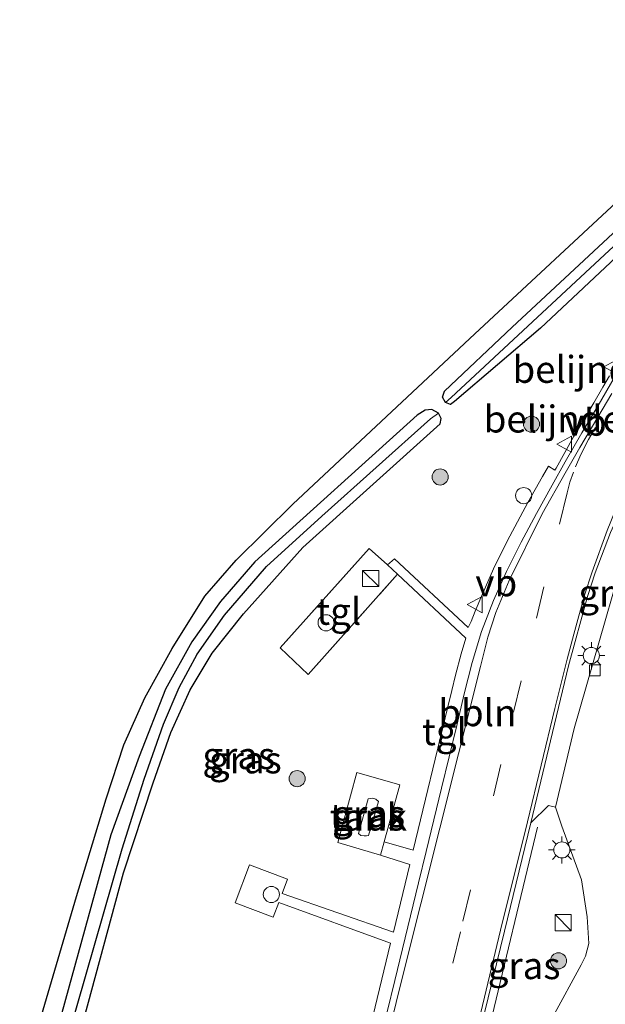
# Model space of a CAD drawing. Units: metres. Extents: x 91862 to 97567, y 399998 to 406253.
# Drawn here: x 93198 to 93252, y 401324 to 401415 of the extents above; entities that cross this region are included whole.
import ezdxf
from ezdxf.enums import TextEntityAlignment as Align

# ---------------------------------------------------------------- set-up
doc = ezdxf.new("R2010")
doc.units = ezdxf.units.M
doc.linetypes.add('IE-TERREINAFSCHEIDING', pattern=[10, 8, -2])
doc.linetypes.add('VW-3-9_STREEP', pattern=[12, 3, -9])
doc.layers.get('0').update_dxf_attribs({"lineweight": 25})
for name, color, linetype, lineweight in [('B-ME-AL-OVERIG-L-B1', 7, 'Continuous', 18), ('B-ME-BV-GELEIDECONSTRUCTIE-GELEIDERAIL-L-B1', 213, 'BV-GELEIDERAIL', 18), ('B-ME-GR-BOOM-S-B1', 93, 'Continuous', 18), ('B-ME-GW-INSTEEKWATERGANG-L-B1', 10, 'Continuous', 25), ('B-ME-GW-WATERGANG-GREPPEL-L-B1', 10, 'Continuous', 25), ('B-ME-IE-GRASLAND-GV-B6', 93, 'Continuous', 18), ('B-ME-IE-HULPGEOMETRIE-L-B1', 53, 'Continuous', 18), ('B-ME-IE-INRICHTINGSELEMENT-S-B1', 253, 'Continuous', 18), ('B-ME-IE-MEUBILAIR_WEGMEUBILAIR-LICHTMAST-S-B1', 8, 'Continuous', 18), ('B-ME-IE-TERREINAFSCHEIDING-RASTERHEKWERK-L-B1', 8, 'IE-TERREINAFSCHEIDING', 18), ('B-ME-KG-KADASTRAAL-OPNAMEDTMGRENS-L-B1', 10, 'Continuous', 25), ('B-ME-OG-BEBOUWING-GV-B6', 173, 'Continuous', 18), ('B-ME-OG-BEBOUWING-S-B1', 173, 'Continuous', 18), ('B-ME-VH-DREMPEL-GV-B6', 8, 'Continuous', 18), ('B-ME-VH-VERH_SOORT-BITUMEN-GV-B6', 8, 'IE-TERREINAFSCHEIDING-NATUURLIJK-HOUTWAL', 18), ('B-ME-VH-VERH_SOORT-KLINKERS-GV-B6', 8, 'IE-TERREINAFSCHEIDING-NATUURLIJK-HOUTWAL', 18), ('B-ME-VH-VERH_SOORT-TEGELS-GV-B6', 8, 'Continuous', 18), ('B-ME-VV-KOLK-S-B1', 8, 'Continuous', 18), ('B-ME-VW-MARKERING-39STREEP-015-L-B1', 255, 'VW-3-9_STREEP', 18), ('B-ME-VW-MARKERING-STREEP-015-L-B1', 7, 'Continuous', 18), ('B-ME-VW-MEUBILAIR_WEGMEUBILAIR-VERKEERSBORD-S-B1', 8, 'Continuous', 18)]:
    doc.layers.add(name, color=color, linetype=linetype, lineweight=lineweight)
doc.styles.add('NLCS-ISO', font='NLCS-ISO.TTF')
doc.linetypes.add('BV-GELEIDERAIL', pattern='A,10,-3,[108,NLCS.SHX,S=1,R=0,X=0,Y=0],-3', length=16)
doc.linetypes.add('IE-TERREINAFSCHEIDING-NATUURLIJK-HOUTWAL', pattern='A,7,-1.5,[67,NLCS.SHX,S=0.75,R=45,X=0,Y=0],-1.5,7,-1.5,[70,NLCS.SHX,S=0.75,R=0,X=0,Y=0],-1.5', length=20)

# ---------------------------------------------------------------- blocks, each defined once
blk = doc.blocks.new('dtb')
blk.add_circle((0, 0), 0.75)
blk = doc.blocks.new('kast')
blk.add_line((-0.75, -0.75), (0.75, 0.75))
blk.add_lwpolyline([(-0.75, 0.75), (0.75, 0.75), (0.75, -0.75), (-0.75, -0.75)], close=True)
blk = doc.blocks.new('verkeersbord')
for p, q in [((0, 0.75), (-0.75, -0.625)), ((0.75, -0.625), (0, 0.75)), ((-0.75, -0.625), (0.75, -0.625))]:
    blk.add_line(p, q)
blk = doc.blocks.new('boom')
blk.add_hatch(color=256).paths.add_polyline_path([(-0.75, 0, 1), (0.75, 0, 1)])
blk.add_circle((0, 0), 0.75)
blk = doc.blocks.new('kolk')
blk.add_lwpolyline([(-0.5, -0.5), (0.5, -0.5), (0.5, 0.5), (-0.5, 0.5)], close=True)
blk = doc.blocks.new('lantaarnpaal')
for p, q in [((0, 0.75), (0, 1.25)), ((-0.75, 0), (-1.25, 0)), ((-0.884, 0.884), (-0.53, 0.53)), ((0.53, 0.53), (0.884, 0.884)), ((0.75, 0), (1.25, 0)), ((-0.53, -0.53), (-0.884, -0.884)), ((0, -0.75), (0, -1.25)), ((0.53, -0.53), (0.884, -0.884))]:
    blk.add_line(p, q)
blk.add_circle((0, 0), 0.75)

msp = doc.modelspace()

# ---------------------------------------------------------------- linework, layer by layer
at = {"layer": 'B-ME-AL-OVERIG-L-B1'}
msp.add_polyline3d([(93256.086, 401387.156, 1.027), (93254.371, 401384.676, 1.074), (93252.824, 401382.048, 1.131), (93251.325, 401379.464, 1.099), (93249.801, 401376.918, 1.065), (93248.268, 401374.254, 1.071), (93247.0629, 401372.0696, 0.8818), (93245.5975, 401369.4504, 0.925), (93244.1736, 401366.7831, 0.925), (93242.8139, 401364.0613, 0.92), (93241.6138, 401361.3415, 0.922), (93240.5014, 401358.4882, 0.8446), (93239.6214, 401355.5937, 0.844), (93238.8814, 401352.6731, 0.923), (93238.1934, 401349.7402, 0.919), (93237.4802, 401346.8295, 0.92), (93236.7654, 401343.9122, 0.921), (93236.0601, 401340.9837, 0.917), (93235.3514, 401338.0412, 0.913), (93234.645, 401335.1286, 0.9125), (93233.8954, 401332.0382, 0.912), (93233.1543, 401328.9787, 0.91), (93232.4454, 401326.0522, 0.908), (93231.7374, 401323.1327, 0.9085)], dxfattribs=at)
at = {"layer": 'B-ME-BV-GELEIDECONSTRUCTIE-GELEIDERAIL-L-B1'}
msp.add_polyline3d([(93245.694, 401340.278, 1.079), (93241.091, 401321.095, 1.09), (93239.304, 401314.108, 1.095)], dxfattribs=at)
at = {"layer": 'B-ME-GW-INSTEEKWATERGANG-L-B1'}
for points in [[(93271.338, 401412.431, 0.64), (93283.774, 401423.505, 0.703), (93296.685, 401435.752, 0.724), (93302.669, 401441.787, 0.731), (93309.151, 401449.495, 0.773), (93309.356, 401449.535, 0.773), (93309.732, 401449.524, 0.78), (93309.996, 401449.133, 0.787), (93310.029, 401448.594, 0.794), (93306.46, 401444.175, 0.738), (93301.02, 401438.263, 0.717), (93295.494, 401432.88, 0.71), (93286.637, 401424.378, 0.717), (93275.245, 401413.746, 0.689), (93259.015, 401398.9, 0.612), (93245.983, 401386.673, 0.542), (93237.987, 401379.832, 0.535), (93237.626, 401379.57, 0.521), (93237.142, 401379.766, 0.507), (93236.88, 401380.243, 0.507), (93237.046, 401380.812, 0.5), (93243.326, 401386.751, 0.528), (93257.6, 401400.007, 0.668)], [(93201.355, 401314.31, 0.472), (93207.24, 401336.049, 0.549), (93209.972, 401344.426, 0.591), (93211.626, 401349.078, 0.598), (93213.421, 401353.048, 0.577), (93215.479, 401356.45, 0.591), (93218.37, 401360.112, 0.591), (93223.891, 401366.274, 0.619), (93236.646, 401377.784, 0.675), (93236.749, 401378.258, 0.675), (93236.483, 401378.766, 0.675), (93235.891, 401379.103, 0.675), (93235.258, 401379.05, 0.668), (93234.522, 401378.562, 0.668), (93219.446, 401364.931, 0.626), (93216.244, 401361.254, 0.598), (93213.57, 401357.526, 0.619), (93211.127, 401353.109, 0.626), (93208.676, 401346.846, 0.619), (93206.048, 401339.59, 0.654), (93199.392, 401315.377, 0.569)]]:
    msp.add_polyline3d(points, dxfattribs=at)
at = {"layer": 'B-ME-GW-WATERGANG-GREPPEL-L-B1'}
for points in [[(93237.661, 401380.203, 0.157), (93251.919, 401393.476, 0.178), (93264.828, 401405.422, 0.178), (93275.773, 401415.271, 0.192), (93286.026, 401424.541, 0.262), (93289.894, 401428.381, 0.276), (93294.009, 401432.262, 0.311), (93300.93, 401439.043, 0.353), (93305.113, 401443.665, 0.444), (93309.387, 401449.017, 0.486)], [(93200.353, 401314.772, 0.038), (93207.115, 401338.271, 0.045), (93209.136, 401344.745, 0.017), (93210.938, 401349.877, 0.031), (93212.404, 401353.269, 0.052), (93214.084, 401356.357, 0.066), (93216.602, 401360, 0.066), (93220.525, 401364.518, 0.094), (93225.648, 401369.187, 0.101), (93235.766, 401378.231, 0.157)]]:
    msp.add_polyline3d(points, dxfattribs=at)
at = {"layer": 'B-ME-IE-GRASLAND-GV-B6'}
for points in [[(93197.585, 401315.94, 0.706), (93202.87, 401333.839, 0.678), (93205.619, 401342.926, 0.685), (93207.273, 401347.93, 0.671), (93209.214, 401352.298, 0.671), (93211.757, 401356.9, 0.615), (93214.775, 401361.76, 0.748), (93217.687, 401365.091, 0.608), (93222.97, 401370.311, 0.594), (93239.876, 401386.13, 0.559), (93254.349, 401399.566, 0.559), (93261.498, 401406.188, 0.489), (93271.176, 401414.999, 0.524), (93282.818, 401425.716, 0.559), (93289.831, 401432.385, 0.566), (93295.167, 401437.413, 0.559), (93300.265, 401442.839, 0.566), (93305.865, 401449.226, 0.573), (93310.305, 401454.855, 0.594), (93314.051, 401459.712, 0.664), (93316.101, 401462.817, 0.776), (93317.919, 401466.167, 0.825), (93320.078, 401471.631, 0.713)], [(93237.142, 401379.766, 0.507), (93237.626, 401379.57, 0.521), (93237.987, 401379.832, 0.535), (93245.983, 401386.673, 0.542), (93259.015, 401398.9, 0.612), (93275.245, 401413.746, 0.689), (93286.637, 401424.378, 0.717), (93295.494, 401432.88, 0.71), (93301.02, 401438.263, 0.717), (93306.46, 401444.175, 0.738), (93310.029, 401448.594, 0.794), (93309.996, 401449.133, 0.787), (93309.732, 401449.524, 0.78), (93309.356, 401449.535, 0.773), (93309.151, 401449.495, 0.773), (93302.669, 401441.787, 0.731), (93296.685, 401435.752, 0.724), (93283.774, 401423.505, 0.703), (93271.338, 401412.431, 0.64), (93257.6, 401400.007, 0.668), (93243.326, 401386.751, 0.528), (93237.046, 401380.812, 0.5), (93236.88, 401380.243, 0.507), (93237.142, 401379.766, 0.507)], [(93237.142, 401379.766, 0.507), (93236.88, 401380.243, 0.507), (93237.046, 401380.812, 0.5), (93243.326, 401386.751, 0.528), (93257.6, 401400.007, 0.668), (93271.338, 401412.431, 0.64), (93283.774, 401423.505, 0.703), (93296.685, 401435.752, 0.724), (93302.669, 401441.787, 0.731), (93309.151, 401449.495, 0.773), (93309.356, 401449.535, 0.773), (93309.732, 401449.524, 0.78), (93309.387, 401449.017, 0.486), (93305.113, 401443.665, 0.444), (93300.93, 401439.043, 0.353), (93294.009, 401432.262, 0.311), (93289.894, 401428.381, 0.276), (93286.026, 401424.541, 0.262), (93275.773, 401415.271, 0.192), (93264.828, 401405.422, 0.178), (93251.919, 401393.476, 0.178), (93237.661, 401380.203, 0.157), (93237.142, 401379.766, 0.507)], [(93237.142, 401379.766, 0.507), (93237.661, 401380.203, 0.157), (93251.919, 401393.476, 0.178), (93264.828, 401405.422, 0.178), (93275.773, 401415.271, 0.192), (93286.026, 401424.541, 0.262), (93289.894, 401428.381, 0.276), (93294.009, 401432.262, 0.311), (93300.93, 401439.043, 0.353), (93305.113, 401443.665, 0.444), (93309.387, 401449.017, 0.486), (93309.732, 401449.524, 0.78), (93309.996, 401449.133, 0.787), (93310.029, 401448.594, 0.794), (93306.46, 401444.175, 0.738), (93301.02, 401438.263, 0.717), (93295.494, 401432.88, 0.71), (93286.637, 401424.378, 0.717), (93275.245, 401413.746, 0.689), (93259.015, 401398.9, 0.612), (93245.983, 401386.673, 0.542), (93237.987, 401379.832, 0.535), (93237.626, 401379.57, 0.521), (93237.142, 401379.766, 0.507)], [(93254.543, 401372.692, 0.939), (93256.173, 401376.491, 0.939), (93259.935, 401383.378, 0.918), (93260.405, 401383.231, 0.925), (93260.652, 401382.95, 0.925), (93260.683, 401382.721, 0.925), (93260.644, 401382.458, 0.925), (93259.107, 401380.026, 0.925), (93257.688, 401377.708, 1.127), (93257.131, 401376.563, 1.142), (93256.531, 401374.879, 1.154), (93252.702, 401361.957, 1.184), (93251.985, 401359.45, 1.166), (93249.11, 401349.475, 1.03), (93247.367, 401342.165, 0.981), (93246.724, 401342.305, 0.974), (93245.065, 401340.707, 0.979), (93248.57, 401355.276, 0.992), (93250.342, 401361.723, 0.995), (93251.045, 401363.922, 0.988), (93252.483, 401367.671, 0.963), (93253.313, 401369.509, 0.932), (93254.543, 401372.692, 0.939)], [(93252.385, 401382.216, 0.895), (93251.774, 401381.183, 0.887), (93250.93, 401379.709, 0.871), (93249.451, 401377.218, 0.817), (93249.038, 401376.566, 0.813), (93247.429, 401373.663, 0.836), (93247.3115, 401373.477, 0.836), (93246.7092, 401373.8216, 0.9087), (93246.1488, 401372.8844, 0.8916), (93244.7832, 401370.4667, 0.96), (93243.1104, 401367.3335, 0.96), (93241.7313, 401364.5732, 0.955), (93240.5118, 401361.809, 0.957), (93239.9135, 401360.3492, 0.93), (93239.5457, 401359.3878, 0.8941), (93239.2484, 401358.8379, 0.8797), (93232.412, 401365.211, 0.876), (93231.745, 401364.659, 0.869), (93230.047, 401366.177, 0.869), (93221.779, 401356.958, 0.869), (93224.387, 401354.487, 0.869), (93232.701, 401363.804, 0.869), (93239.0372, 401357.8577, 0.918), (93238.5982, 401356.4058, 0.851), (93238.068, 401354.4155, 0.928), (93237.7325, 401353.0053, 0.918), (93237.3443, 401351.3599, 0.918), (93234.1453, 401338.1425, 0.946), (93231.438, 401338.925, 0.988), (93232.904, 401344.214, 0.988), (93228.92, 401345.374, 0.988), (93227.13, 401338.86, 0.988), (93231.097, 401337.695, 0.988), (93233.8257, 401336.8287, 0.981), (93232.3007, 401330.5352, 0.807), (93221.9775, 401334.1327, 0.74), (93222.4516, 401335.4738, 0.6994), (93218.923, 401336.7921, 0.7162), (93217.6165, 401333.2468, 0.7238), (93221.1451, 401331.9295, 0.7064), (93221.6751, 401333.3023, 0.74), (93232.0496, 401329.525, 0.877), (93227.9443, 401312.534, 0.828)], [(93199.392, 401315.377, 0.569), (93206.048, 401339.59, 0.654), (93208.676, 401346.846, 0.619), (93211.127, 401353.109, 0.626), (93213.57, 401357.526, 0.619), (93216.244, 401361.254, 0.598), (93219.446, 401364.931, 0.626), (93234.522, 401378.562, 0.668), (93235.258, 401379.05, 0.668), (93235.891, 401379.103, 0.675), (93236.483, 401378.766, 0.675), (93235.766, 401378.231, 0.157), (93225.648, 401369.187, 0.101), (93220.525, 401364.518, 0.094), (93216.602, 401360, 0.066), (93214.084, 401356.357, 0.066), (93212.404, 401353.269, 0.052), (93210.938, 401349.877, 0.031), (93209.136, 401344.745, 0.017), (93207.115, 401338.271, 0.045), (93200.353, 401314.772, 0.038), (93199.392, 401315.377, 0.569)], [(93201.355, 401314.31, 0.472), (93207.24, 401336.049, 0.549), (93209.972, 401344.426, 0.591), (93211.626, 401349.078, 0.598), (93213.421, 401353.048, 0.577), (93215.479, 401356.45, 0.591), (93218.37, 401360.112, 0.591), (93223.891, 401366.274, 0.619), (93236.646, 401377.784, 0.675), (93236.749, 401378.258, 0.675), (93236.483, 401378.766, 0.675), (93235.891, 401379.103, 0.675), (93235.258, 401379.05, 0.668), (93234.522, 401378.562, 0.668), (93219.446, 401364.931, 0.626), (93216.244, 401361.254, 0.598), (93213.57, 401357.526, 0.619), (93211.127, 401353.109, 0.626), (93208.676, 401346.846, 0.619), (93206.048, 401339.59, 0.654), (93199.392, 401315.377, 0.569)], [(93200.353, 401314.772, 0.038), (93207.115, 401338.271, 0.045), (93209.136, 401344.745, 0.017), (93210.938, 401349.877, 0.031), (93212.404, 401353.269, 0.052), (93214.084, 401356.357, 0.066), (93216.602, 401360, 0.066), (93220.525, 401364.518, 0.094), (93225.648, 401369.187, 0.101), (93235.766, 401378.231, 0.157), (93236.483, 401378.766, 0.675), (93236.749, 401378.258, 0.675), (93236.646, 401377.784, 0.675), (93223.891, 401366.274, 0.619), (93218.37, 401360.112, 0.591), (93215.479, 401356.45, 0.591), (93213.421, 401353.048, 0.577), (93211.626, 401349.078, 0.598), (93209.972, 401344.426, 0.591), (93207.24, 401336.049, 0.549), (93201.355, 401314.31, 0.472), (93200.353, 401314.772, 0.038)], [(93231.097, 401337.695, 0.988), (93227.13, 401338.86, 0.988), (93228.92, 401345.374, 0.988), (93232.904, 401344.214, 0.988), (93231.438, 401338.925, 0.988), (93231.097, 401337.695, 0.988)], [(93229.069, 401339.713, 0.995), (93229.292, 401339.529, 0.995), (93229.591, 401339.474, 0.995), (93229.798, 401339.483, 0.995), (93229.982, 401339.515, 0.995), (93230.915, 401342.684, 0.995), (93230.685, 401342.885, 0.995), (93230.357, 401342.979, 0.995), (93230.189, 401342.956, 0.995), (93229.966, 401342.938, 0.995), (93229.069, 401339.713, 0.995)], [(93249.771, 401335.389, 1.079), (93250.297, 401331.959, 1.093), (93250.467, 401329.487, 1.107), (93250.147, 401328.303, 1.1), (93249.745, 401327.486, 1.1), (93244.483, 401317.83, 1.093), (93243.117, 401315.35, 1.044), (93242.154, 401314.361, 1.03), (93241.9159, 401313.6773, 1.037), (93241.1203, 401313.1204, 1.037), (93240.3777, 401312.5369, 1.023), (93239.14, 401312.741, 0.997), (93238.804, 401312.773, 1.001), (93238.4828, 401313.0234, 1.006), (93238.4368, 401313.3786, 1.009), (93240.3758, 401321.4016, 0.999), (93242.622, 401330.624, 0.988), (93245.065, 401340.707, 0.979), (93246.724, 401342.305, 0.974), (93247.367, 401342.165, 0.981), (93247.94, 401340.38, 1.016), (93249.771, 401335.389, 1.079)]]:
    msp.add_polyline3d(points, dxfattribs=at)
at = {"layer": 'B-ME-IE-HULPGEOMETRIE-L-B1'}
for p, q in [((93237.661, 401380.203, 0.157), (93237.142, 401379.766, 0.507)), ((93235.766, 401378.231, 0.157), (93236.483, 401378.766, 0.675))]:
    msp.add_line(p, q, dxfattribs=at)
at = {"layer": 'B-ME-IE-TERREINAFSCHEIDING-RASTERHEKWERK-L-B1'}
for points in [[(93221.779, 401356.958, 0.869), (93224.387, 401354.487, 0.869), (93232.701, 401363.804, 0.869), (93231.745, 401364.659, 0.869), (93230.047, 401366.177, 0.869), (93221.779, 401356.958, 0.869)], [(93232.904, 401344.214, 0.988), (93228.92, 401345.374, 0.988), (93227.13, 401338.86, 0.988), (93231.097, 401337.695, 0.988), (93231.438, 401338.925, 0.988), (93232.904, 401344.214, 0.988)]]:
    msp.add_polyline3d(points, dxfattribs=at)
at = {"layer": 'B-ME-KG-KADASTRAAL-OPNAMEDTMGRENS-L-B1'}
msp.add_polyline3d([(93197.585, 401315.94, 0.706), (93202.87, 401333.839, 0.678), (93205.619, 401342.926, 0.685), (93207.273, 401347.93, 0.671), (93209.214, 401352.298, 0.671), (93211.757, 401356.9, 0.615), (93214.775, 401361.76, 0.748), (93217.687, 401365.091, 0.608), (93222.97, 401370.311, 0.594), (93239.876, 401386.13, 0.559), (93254.349, 401399.566, 0.559), (93261.498, 401406.188, 0.489), (93271.176, 401414.999, 0.524), (93282.818, 401425.716, 0.559)], dxfattribs=at)
at = {"layer": 'B-ME-OG-BEBOUWING-GV-B6'}
msp.add_polyline3d([(93229.798, 401339.483, 0.995), (93229.591, 401339.474, 0.995), (93229.292, 401339.529, 0.995), (93229.069, 401339.713, 0.995), (93229.966, 401342.938, 0.995), (93230.189, 401342.956, 0.995), (93230.357, 401342.979, 0.995), (93230.685, 401342.885, 0.995), (93230.915, 401342.684, 0.995), (93229.982, 401339.515, 0.995), (93229.798, 401339.483, 0.995)], dxfattribs=at)
at = {"layer": 'B-ME-VH-VERH_SOORT-BITUMEN-GV-B6'}
for points in [[(93229.801, 401312.822, 0.778), (93233.105, 401326.261, 0.785), (93238.344, 401347.097, 0.799), (93240.393, 401355.234, 0.785), (93241.067, 401357.933, 0.792), (93241.818, 401360.249, 0.82), (93243.052, 401363.211, 0.841), (93246.119, 401369.394, 0.834), (93248.276, 401373.182, 0.848), (93249.622, 401375.583, 0.837), (93251.302, 401378.403, 0.855), (93251.694, 401379.086, 0.866), (93252.587, 401380.602, 0.911)], [(93252.483, 401367.671, 0.963), (93251.045, 401363.922, 0.988), (93250.342, 401361.723, 0.995), (93248.57, 401355.276, 0.992), (93245.065, 401340.707, 0.979), (93242.622, 401330.624, 0.988), (93240.3758, 401321.4016, 0.999)]]:
    msp.add_polyline3d(points, dxfattribs=at)
at = {"layer": 'B-ME-VH-VERH_SOORT-KLINKERS-GV-B6'}
msp.add_polyline3d([(93244.483, 401317.83, 1.093), (93249.745, 401327.486, 1.1), (93250.147, 401328.303, 1.1), (93250.467, 401329.487, 1.107), (93250.297, 401331.959, 1.093), (93249.771, 401335.389, 1.079), (93247.94, 401340.38, 1.016), (93247.367, 401342.165, 0.981), (93249.11, 401349.475, 1.03), (93251.985, 401359.45, 1.166), (93252.702, 401361.957, 1.184), (93280.194, 401353.812, 1.169), (93275.945, 401339.595, 1.016), (93274.12, 401333.268, 1.051), (93273.11, 401330.487, 1.051), (93271.806, 401327.701, 1.135), (93270.645, 401325.815, 1.149), (93269.436, 401324.402, 1.149), (93267.588, 401322.936, 1.135)], dxfattribs=at)
at = {"layer": 'B-ME-VH-VERH_SOORT-TEGELS-GV-B6'}
for points in [[(93246.1488, 401372.8844, 0.8916), (93246.7092, 401373.8216, 0.9087), (93247.3115, 401373.477, 0.836), (93247.429, 401373.663, 0.836), (93249.038, 401376.566, 0.813), (93249.451, 401377.218, 0.817), (93250.93, 401379.709, 0.871), (93251.774, 401381.183, 0.887), (93252.385, 401382.216, 0.895)], [(93252.587, 401380.602, 0.911), (93251.694, 401379.086, 0.866), (93251.302, 401378.403, 0.855), (93249.622, 401375.583, 0.837), (93248.276, 401373.182, 0.848), (93246.119, 401369.394, 0.834), (93243.052, 401363.211, 0.841), (93241.818, 401360.249, 0.82), (93241.067, 401357.933, 0.792), (93240.393, 401355.234, 0.785), (93238.344, 401347.097, 0.799), (93233.105, 401326.261, 0.785), (93229.801, 401312.822, 0.778)], [(93227.9443, 401312.534, 0.828), (93232.0496, 401329.525, 0.877), (93221.6751, 401333.3023, 0.74), (93221.1451, 401331.9295, 0.7064), (93217.6165, 401333.2468, 0.7238), (93218.923, 401336.7921, 0.7162), (93222.4516, 401335.4738, 0.6994), (93221.9775, 401334.1327, 0.74), (93232.3007, 401330.5352, 0.807), (93233.8257, 401336.8287, 0.981), (93231.097, 401337.695, 0.988), (93231.438, 401338.925, 0.988), (93234.1453, 401338.1425, 0.946), (93237.3443, 401351.3599, 0.918), (93237.7325, 401353.0053, 0.918), (93238.068, 401354.4155, 0.928), (93238.5982, 401356.4058, 0.851), (93239.0372, 401357.8577, 0.918), (93232.701, 401363.804, 0.869), (93231.745, 401364.659, 0.869), (93232.412, 401365.211, 0.876), (93239.2484, 401358.8379, 0.8797), (93239.5457, 401359.3878, 0.8941), (93239.9135, 401360.3492, 0.93), (93240.5118, 401361.809, 0.957), (93241.7313, 401364.5732, 0.955), (93243.1104, 401367.3335, 0.96), (93244.7832, 401370.4667, 0.96), (93246.1488, 401372.8844, 0.8916)], [(93230.047, 401366.177, 0.869), (93231.745, 401364.659, 0.869), (93232.701, 401363.804, 0.869), (93224.387, 401354.487, 0.869), (93221.779, 401356.958, 0.869), (93230.047, 401366.177, 0.869)]]:
    msp.add_polyline3d(points, dxfattribs=at)
at = {"layer": 'B-ME-VW-MARKERING-39STREEP-015-L-B1'}
msp.add_polyline3d([(93249.035, 401373.272, 0.864), (93248.713, 401372.343, 0.865), (93248.462, 401371.356, 0.864), (93246.294, 401362.636, 0.916), (93244.18, 401353.904, 0.921), (93242.301, 401346.129, 0.926), (93238.533, 401330.58, 0.915), (93236.676, 401322.813, 0.917), (93234.802, 401315.046, 0.926), (93233.2221, 401308.5004, 0.93)], dxfattribs=at)
at = {"layer": 'B-ME-VW-MARKERING-STREEP-015-L-B1'}
for points in [[(93251.068, 401377.434, 0.86), (93250.436, 401376.301, 0.859), (93249.72, 401374.909, 0.854), (93249.219, 401373.78, 0.861)], [(93238.006, 401313.238, 0.999), (93240.074, 401321.644, 0.99), (93242.27, 401330.71, 0.982), (93244.765, 401340.798, 0.973), (93247.318, 401351.323, 0.984), (93248.441, 401355.892, 0.993), (93249.063, 401358.239, 0.995), (93250.057, 401361.836, 0.988), (93250.78, 401364.004, 0.985), (93252.17, 401367.869, 0.951), (93253.641, 401371.52, 0.939), (93255.303, 401375.261, 0.949)]]:
    msp.add_polyline3d(points, dxfattribs=at)

# ---------------------------------------------------------------- block references
at = {"layer": 'B-ME-GR-BOOM-S-B1', "rotation": 90}
for p in [(93245.1368, 401377.7423, 1.012), (93236.648, 401372.835, 0.652), (93223.3629, 401344.8012, 0.738), (93247.643, 401327.87, 1.268)]:
    msp.add_blockref('boom', p, dxfattribs=at)
at = {"layer": 'B-ME-IE-INRICHTINGSELEMENT-S-B1', "rotation": 90}
for name, p in [('dtb', (93244.4077, 401371.0995, 1.322)), ('kast', (93230.1903, 401363.3903, 0.904)), ('dtb', (93220.9713, 401334.0391, 1.4532)), ('kast', (93248.0845, 401331.4158, 1.189))]:
    msp.add_blockref(name, p, dxfattribs=at)
at = {"layer": 'B-ME-IE-MEUBILAIR_WEGMEUBILAIR-LICHTMAST-S-B1', "rotation": 90}
for p in [(93250.698, 401356.236, 1.065), (93247.959, 401338.178, 0.967)]:
    msp.add_blockref('lantaarnpaal', p, dxfattribs=at)
at = {"layer": 'B-ME-OG-BEBOUWING-S-B1', "rotation": 90}
msp.add_blockref('dtb', (93226.052, 401359.285, 0.957), dxfattribs=at)
at = {"layer": 'B-ME-VV-KOLK-S-B1', "rotation": 90}
msp.add_blockref('kolk', (93251.026, 401354.866, 0.897), dxfattribs=at)
at = {"layer": 'B-ME-VW-MEUBILAIR_WEGMEUBILAIR-VERKEERSBORD-S-B1', "rotation": 90}
for p in [(93252.601, 401383.067, 0.904), (93248.242, 401375.884, 0.792), (93239.92, 401360.968, 1.023)]:
    msp.add_blockref('verkeersbord', p, dxfattribs=at)

# ---------------------------------------------------------------- texts
at = {"layer": 'B-ME-AL-OVERIG-L-B1', "ltscale": 0.2, "style": 'NLCS-ISO'}
msp.add_text('bbln', height=2.5, dxfattribs=at).set_placement((93240.1086, 401350.9246), align=Align.MIDDLE_CENTER)
at = {"layer": 'B-ME-IE-GRASLAND-GV-B6', "ltscale": 0.2, "style": 'NLCS-ISO'}
for p in [(93252.874, 401362.0425), (93217.9375, 401346.9375), (93218.551, 401346.538), (93230.017, 401341.5345), (93229.992, 401341.2265), (93244.4519, 401327.4209)]:
    msp.add_text('gras', height=2.5, dxfattribs=at).set_placement(p, align=Align.MIDDLE_CENTER)
at = {"layer": 'B-ME-OG-BEBOUWING-GV-B6', "ltscale": 0.2, "style": 'NLCS-ISO'}
msp.add_text('tank', height=2.5, dxfattribs=at).set_placement((93229.9841, 401341.2238), align=Align.MIDDLE_CENTER)
at = {"layer": 'B-ME-VH-DREMPEL-GV-B6', "ltscale": 0.2, "style": 'NLCS-ISO'}
for p in [(93256.9434, 401382.8288), (93254.2722, 401378.2146)]:
    msp.add_text('belijnde drempel', height=2.5, dxfattribs=at).set_placement(p, align=Align.MIDDLE_CENTER)
at = {"layer": 'B-ME-VH-VERH_SOORT-TEGELS-GV-B6', "ltscale": 0.2, "style": 'NLCS-ISO'}
for p in [(93227.2286, 401360.3479), (93237.0495, 401349.1585)]:
    msp.add_text('tgl', height=2.5, dxfattribs=at).set_placement(p, align=Align.MIDDLE_CENTER)
at = {"layer": 'B-ME-VW-MEUBILAIR_WEGMEUBILAIR-VERKEERSBORD-S-B1', "ltscale": 0.2, "style": 'NLCS-ISO'}
for p in [(93248.242, 401375.884, 0.792), (93239.92, 401360.968, 1.023)]:
    msp.add_text('vb', height=2.5, dxfattribs=at).set_placement(p, align=Align.BOTTOM_LEFT)

doc.saveas('drawing.dxf')
